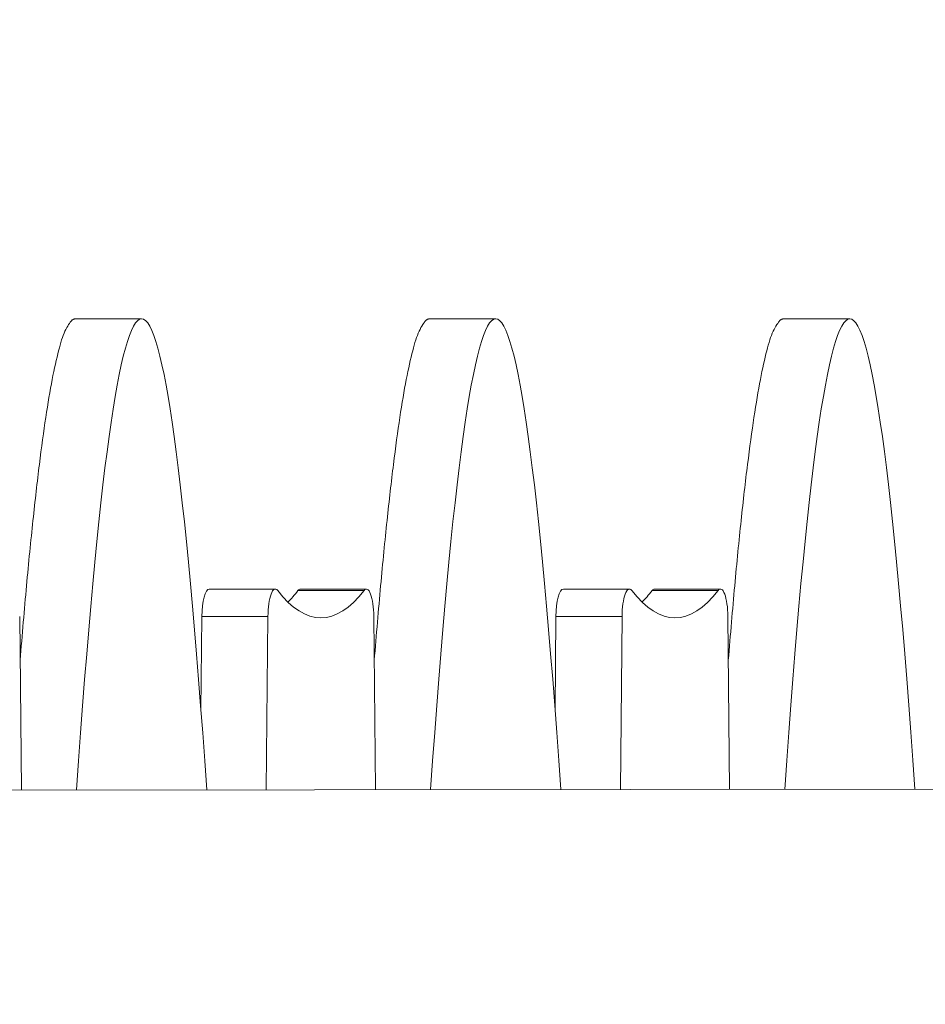
# Model space of a CAD drawing. Units: millimetres. Extents: x -480 to 30044, y 14 to 8249.
# Drawn here: x 307 to 465, y 3528 to 3701 of the extents above; entities that cross this region are included whole.
import ezdxf

# ---------------------------------------------------------------- set-up
doc = ezdxf.new("R2010")
doc.units = ezdxf.units.MM
doc.styles.get("Standard").update_dxf_attribs({"font": 'arial.ttf'})
doc.dimstyles.new('ISO-25', dxfattribs={"dimtxt": 2.5, "dimasz": 2.5, "dimexe": 1.25, "dimexo": 0.625, "dimtad": 1, "dimtxsty": 'Standard', "dimcen": 2.5, "dimadec": 0, "dimazin": 0, "dimtfac": 1, "dimtmove": 0, "dimatfit": 3, "dimfxl": 1, "dimarcsym": 0})

# ---------------------------------------------------------------- blocks, each defined once
blk = doc.blocks.new('*D2')
at = {"color": 0, "lineweight": -2, "transparency": 16777216}
for p, q in [((-13.87, 7774.94), (-75.12, 7774.94)), ((-73.87, 7594.94), (-73.87, 194.12)), ((-13.87, 14.12), (-75.12, 14.12))]:
    blk.add_line(p, q, dxfattribs=at)
at = {"color": 0, "transparency": 16777216}
for points in [[(-103.87, 7594.94), (-43.87, 7594.94), (-73.87, 7774.94)], [(-103.87, 194.12), (-43.87, 194.12), (-73.87, 14.12)]]:
    blk.add_solid(points, dxfattribs=at)
at = {"layer": 'Defpoints', "color": 0, "transparency": 16777216}
for p in [(7452.79, 7774.94), (-73.87, 14.12), (3371.05, 14.12)]:
    blk.add_point(p, dxfattribs=at)
at = {"color": 0, "lineweight": 9, "transparency": 16777216, "insert": (-296.26, 3894.53), "char_height": 280, "attachment_point": 5, "rotation": 90}
blk.add_mtext('775', dxfattribs=at)
blk = doc.blocks.new('*D3')
at = {"color": 0, "lineweight": -2, "transparency": 16777216}
for p, q in [((16.65, 7783.03), (16.65, 7844.28)), ((7777.4, 7783.03), (7777.4, 7844.28)), ((196.65, 7843.03), (7597.4, 7843.03))]:
    blk.add_line(p, q, dxfattribs=at)
at = {"color": 0, "transparency": 16777216}
for points in [[(196.65, 7873.03), (196.65, 7813.03), (16.65, 7843.03)], [(7597.4, 7873.03), (7597.4, 7813.03), (7777.4, 7843.03)]]:
    blk.add_solid(points, dxfattribs=at)
at = {"layer": 'Defpoints', "color": 0, "transparency": 16777216}
for p in [(7777.4, 7843.03), (7777.4, 7450.33), (16.65, 3373.08)]:
    blk.add_point(p, dxfattribs=at)
at = {"color": 0, "lineweight": 9, "transparency": 16777216, "insert": (3897.03, 8065.42), "char_height": 280, "attachment_point": 5}
blk.add_mtext('775', dxfattribs=at)

msp = doc.modelspace()

# ---------------------------------------------------------------- linework, layer by layer
at = {"color": 0, "linetype": 'Continuous', "lineweight": 0}
for p, q in [((316.376, 3648.402), (327.967, 3648.402)), ((378.493, 3648.402), (390.084, 3648.402)), ((440.609, 3648.402), (452.2, 3648.402)), ((351.422, 3600.981), (339.831, 3600.981)), ((355.398, 3600.721), (366.99, 3600.721)), ((367.402, 3600.981), (355.811, 3600.981)), ((413.539, 3600.981), (401.948, 3600.981)), ((417.515, 3600.721), (429.106, 3600.721)), ((429.518, 3600.981), (417.927, 3600.981)), ((306.868, 3565.713), (306.578, 3596.164)), ((338.538, 3596.164), (338.382, 3579.693)), ((338.538, 3596.164), (350.129, 3596.164)), ((350.129, 3596.164), (349.84, 3565.751)), ((368.984, 3565.768), (368.695, 3596.164)), ((400.655, 3596.164), (400.498, 3579.693)), ((400.655, 3596.164), (412.246, 3596.164)), ((412.246, 3596.164), (411.957, 3565.806)), ((431.1, 3565.823), (430.812, 3596.164)), ((720.363, 3566.08), (271.532, 3565.681))]:
    msp.add_line(p, q, dxfattribs=at)
for centre, start_param, end_param in [((351.422, 3595.981), -0.324139, 1.5341195), ((367.402, 3595.981), -1.5341195, 0.324139), ((413.539, 3595.981), -0.324139, 1.5341195), ((429.518, 3595.981), -1.5341195, 0.324139), ((339.831, 3595.981), 0, 1.5341195), ((355.811, 3595.981), 0, 0.324139), ((401.948, 3595.981), 0, 1.5341195), ((417.927, 3595.981), 0, 0.324139)]:
    msp.add_ellipse(centre, major_axis=(0, 5), ratio=0.258819, start_param=start_param, end_param=end_param, dxfattribs=at)
at = {"color": 0, "linetype": 'Continuous', "lineweight": 0, "extrusion": (0, 0, -1)}
for centre, end_param in [((359.412, 3687.858), 0.324139), ((347.821, 3687.858), -0.2461035), ((421.529, 3687.858), 0.324139), ((409.938, 3687.858), -0.2461035)]:
    msp.add_ellipse(centre, major_axis=(0, -91.924), ratio=0.258819, start_param=-0.3241389, end_param=end_param, dxfattribs=at)
at = {"color": 0, "linetype": 'Continuous', "lineweight": 0}
for points, degree in [([(339.39, 3565.742), (331.774, 3675.962), (324.159, 3675.955), (316.543, 3565.721)], 3), ([(401.503, 3565.797), (393.89, 3675.944), (386.276, 3675.937), (378.663, 3565.776)], 3), ([(463.616, 3565.852), (456.005, 3675.925), (448.394, 3675.918), (440.783, 3565.832)], 3), ([(316.376, 3648.402), (311.514, 3648.402), (306.651, 3588.493)], 2), ([(378.493, 3648.402), (373.63, 3648.402), (368.768, 3588.493)], 2), ([(440.609, 3648.402), (435.747, 3648.402), (430.884, 3588.493)], 2)]:
    msp.add_open_spline(points, degree=degree, dxfattribs=at)

# ---------------------------------------------------------------- dimensions: what is measured, and where the dimension line sits
at = {"lineweight": 9}
dim = msp.add_linear_dim(base=(7777.403, 7843.03), p1=(16.652, 3373.085), p2=(7777.403, 7450.332), text='775', dimstyle='ISO-25', override={"dimtxt": 280, "dimasz": 180, "dimgap": 80, "dimtad": 2, "dimfxl": 60, "dimfxlon": 1}, dxfattribs=at)
dim.commit()
dim.dimension.update_dxf_attribs({"geometry": '*D3', "text_midpoint": (3897.028, 8065.417)})
dim = msp.add_linear_dim(base=(-73.873, 14.124), p1=(7452.791, 7774.944), p2=(3371.052, 14.124), angle=90, text='775', dimstyle='ISO-25', override={"dimtxt": 280, "dimasz": 180, "dimgap": 80, "dimtad": 2, "dimfxl": 60, "dimfxlon": 1}, dxfattribs=at)
dim.commit()
dim.dimension.update_dxf_attribs({"geometry": '*D2', "text_midpoint": (-296.26, 3894.534)})

doc.saveas('drawing.dxf')
